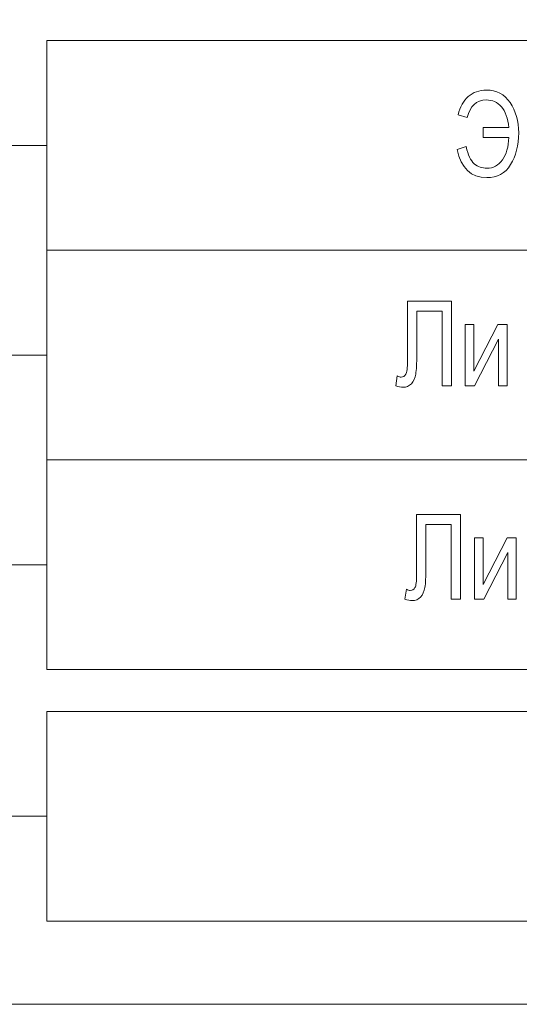
# Model space of a CAD drawing. Units: millimetres. Extents: x -199 to 199, y -141 to 141.
# Drawn here: x -134 to -122, y -123 to -100 of the extents above; entities that cross this region are included whole.
import ezdxf

# ---------------------------------------------------------------- set-up
doc = ezdxf.new("R2010")
doc.units = ezdxf.units.MM
doc.header["$MEASUREMENT"] = 0
doc.layers.add('Layer 1', color=7, linetype='Continuous')

msp = doc.modelspace()

# ---------------------------------------------------------------- linework, layer by layer
at = {"layer": 'Layer 1', "color": 3, "lineweight": 18}
for points, knots in [([(-143.5513, -107.7447), (-143.5513, -107.7447), (-143.5513, -63.8956), (-143.5513, -63.8956), (-143.5513, -63.8956), (-65.6865, -63.8956), (-65.6865, -63.8956), (-65.6865, -63.8956), (-65.6865, -32.3429), (-65.6865, -32.3429)], [0, 0, 0, 0, 0.3333333, 0.3333333, 0.3333333, 0.6666667, 0.6666667, 0.6666667, 1, 1, 1, 1]), ([(-133.2586, -112.7447), (-133.2586, -112.7447), (-145.7118, -112.7447), (-145.7118, -112.7447), (-145.7118, -112.7447), (-145.7118, -62.198), (-145.7118, -62.198), (-145.7118, -62.198), (-68.9497, -62.198), (-68.9497, -62.198), (-68.9497, -62.198), (-68.9497, -36.8429), (-68.9497, -36.8429)], [0, 0, 0, 0, 0.25, 0.25, 0.25, 0.5, 0.5, 0.5, 0.75, 0.75, 0.75, 1, 1, 1, 1]), ([(-138.0388, -106.4142), (-138.0388, -106.4142), (-138.0388, -102.7447), (-138.0388, -102.7447), (-138.0388, -102.7447), (-133.2586, -102.7447), (-133.2586, -102.7447)], [0, 0, 0, 0, 0.5, 0.5, 0.5, 1, 1, 1, 1])]:
    msp.add_open_spline(points, degree=3, knots=knots, dxfattribs=at)
at = {"layer": 'Layer 1', "lineweight": 18}
for points in [[(-136.5867, -123.229), (-136.5867, -123.229), (-89.9307, -123.229), (-89.9307, -123.229), (-89.9307, -123.229), (-89.9307, -72.87), (-89.9307, -72.87), (-89.9307, -72.87), (-136.5867, -72.87), (-136.5867, -72.87), (-136.5867, -72.87), (-136.5867, -123.229), (-136.5867, -123.229)], [(-133.2586, -105.2447), (-133.2586, -105.2447), (-93.2588, -105.2447), (-93.2588, -105.2447), (-93.2588, -105.2447), (-93.2588, -100.2447), (-93.2588, -100.2447), (-93.2588, -100.2447), (-133.2586, -100.2447), (-133.2586, -100.2447), (-133.2586, -100.2447), (-133.2586, -105.2447), (-133.2586, -105.2447)], [(-133.2586, -110.2447), (-133.2586, -110.2447), (-93.2588, -110.2447), (-93.2588, -110.2447), (-93.2588, -110.2447), (-93.2588, -105.2447), (-93.2588, -105.2447), (-93.2588, -105.2447), (-133.2586, -105.2447), (-133.2586, -105.2447), (-133.2586, -105.2447), (-133.2586, -110.2447), (-133.2586, -110.2447)], [(-133.2586, -115.2447), (-133.2586, -115.2447), (-93.2588, -115.2447), (-93.2588, -115.2447), (-93.2588, -115.2447), (-93.2588, -110.2447), (-93.2588, -110.2447), (-93.2588, -110.2447), (-133.2586, -110.2447), (-133.2586, -110.2447), (-133.2586, -110.2447), (-133.2586, -115.2447), (-133.2586, -115.2447)], [(-133.2586, -121.2447), (-133.2586, -121.2447), (-93.2588, -121.2447), (-93.2588, -121.2447), (-93.2588, -121.2447), (-93.2588, -116.2447), (-93.2588, -116.2447), (-93.2588, -116.2447), (-133.2586, -116.2447), (-133.2586, -116.2447), (-133.2586, -116.2447), (-133.2586, -121.2447), (-133.2586, -121.2447)]]:
    msp.add_open_spline(points, degree=3, knots=[0, 0, 0, 0, 0.25, 0.25, 0.25, 0.5, 0.5, 0.5, 0.75, 0.75, 0.75, 1, 1, 1, 1], dxfattribs=at)
at = {"layer": 'Layer 1', "color": 250, "lineweight": 9}
for points, knots in [([(-122.8447, -102.3158), (-122.8447, -102.3158), (-122.2329, -102.3158), (-122.2329, -102.3158), (-122.2552, -102.0956), (-122.314, -101.931), (-122.4092, -101.8219), (-122.5046, -101.7127), (-122.6241, -101.6582), (-122.7674, -101.6582), (-123.0064, -101.6582), (-123.1582, -101.7993), (-123.2232, -102.0815), (-123.2232, -102.0815), (-123.4395, -102.0124), (-123.4395, -102.0124), (-123.3978, -101.8252), (-123.3185, -101.6803), (-123.2013, -101.5777), (-123.0843, -101.4752), (-122.9401, -101.4239), (-122.7688, -101.4239), (-122.5269, -101.4239), (-122.3382, -101.5232), (-122.2015, -101.7222), (-122.0649, -101.9211), (-121.9966, -102.1624), (-121.9966, -102.446), (-121.9966, -102.7438), (-122.0606, -102.9959), (-122.1892, -103.2024), (-122.3173, -103.4089), (-122.5075, -103.5124), (-122.7594, -103.5124), (-123.1383, -103.5124), (-123.3726, -103.2885), (-123.4622, -102.8407), (-123.4622, -102.8407), (-123.2488, -102.7729), (-123.2488, -102.7729), (-123.2057, -102.9729), (-123.142, -103.1083), (-123.0576, -103.1798), (-122.9737, -103.2508), (-122.8722, -103.2866), (-122.7527, -103.2866), (-122.6019, -103.2866), (-122.4794, -103.2198), (-122.385, -103.0867), (-122.2912, -102.9531), (-122.2399, -102.7753), (-122.2329, -102.5528), (-122.2329, -102.5528), (-122.8447, -102.5528), (-122.8447, -102.5528), (-122.8447, -102.5528), (-122.8447, -102.3158), (-122.8447, -102.3158)], [0, 0, 0, 0, 0.0526316, 0.0526316, 0.0526316, 0.1052632, 0.1052632, 0.1052632, 0.1578947, 0.1578947, 0.1578947, 0.2105263, 0.2105263, 0.2105263, 0.2631579, 0.2631579, 0.2631579, 0.3157895, 0.3157895, 0.3157895, 0.3684211, 0.3684211, 0.3684211, 0.4210526, 0.4210526, 0.4210526, 0.4736842, 0.4736842, 0.4736842, 0.5263158, 0.5263158, 0.5263158, 0.5789474, 0.5789474, 0.5789474, 0.6315789, 0.6315789, 0.6315789, 0.6842105, 0.6842105, 0.6842105, 0.7368421, 0.7368421, 0.7368421, 0.7894737, 0.7894737, 0.7894737, 0.8421053, 0.8421053, 0.8421053, 0.8947368, 0.8947368, 0.8947368, 0.9473684, 0.9473684, 0.9473684, 1, 1, 1, 1]), ([(-124.6511, -106.4578), (-124.6511, -106.4578), (-123.6039, -106.4578), (-123.6039, -106.4578), (-123.6039, -106.4578), (-123.6039, -108.4785), (-123.6039, -108.4785), (-123.6039, -108.4785), (-123.8258, -108.4785), (-123.8258, -108.4785), (-123.8258, -108.4785), (-123.8258, -106.6949), (-123.8258, -106.6949), (-123.8258, -106.6949), (-124.4292, -106.6949), (-124.4292, -106.6949), (-124.4292, -106.6949), (-124.4292, -107.7358), (-124.4292, -107.7358), (-124.4292, -107.9428), (-124.4372, -108.0961), (-124.4534, -108.1958), (-124.47, -108.2955), (-124.5046, -108.3731), (-124.5577, -108.4291), (-124.6113, -108.4846), (-124.6767, -108.5124), (-124.7551, -108.5124), (-124.8058, -108.5124), (-124.8651, -108.5011), (-124.9328, -108.4785), (-124.9328, -108.4785), (-124.8954, -108.2414), (-124.8954, -108.2414), (-124.8593, -108.2602), (-124.8286, -108.2697), (-124.8025, -108.2697), (-124.7536, -108.2697), (-124.7161, -108.2475), (-124.69, -108.2033), (-124.6639, -108.1596), (-124.6511, -108.0514), (-124.6511, -107.8797), (-124.6511, -107.8797), (-124.6511, -106.4578), (-124.6511, -106.4578)], [0, 0, 0, 0, 0.0666667, 0.0666667, 0.0666667, 0.1333333, 0.1333333, 0.1333333, 0.2, 0.2, 0.2, 0.2666667, 0.2666667, 0.2666667, 0.3333333, 0.3333333, 0.3333333, 0.4, 0.4, 0.4, 0.4666667, 0.4666667, 0.4666667, 0.5333333, 0.5333333, 0.5333333, 0.6, 0.6, 0.6, 0.6666667, 0.6666667, 0.6666667, 0.7333333, 0.7333333, 0.7333333, 0.8, 0.8, 0.8, 0.8666667, 0.8666667, 0.8666667, 0.9333333, 0.9333333, 0.9333333, 1, 1, 1, 1]), ([(-123.2704, -107.0138), (-123.2704, -107.0138), (-123.0655, -107.0138), (-123.0655, -107.0138), (-123.0655, -107.0138), (-123.0655, -108.1276), (-123.0655, -108.1276), (-123.0655, -108.1276), (-122.4931, -107.0138), (-122.4931, -107.0138), (-122.4931, -107.0138), (-122.2715, -107.0138), (-122.2715, -107.0138), (-122.2715, -107.0138), (-122.2715, -108.4785), (-122.2715, -108.4785), (-122.2715, -108.4785), (-122.4764, -108.4785), (-122.4764, -108.4785), (-122.4764, -108.4785), (-122.4764, -107.3647), (-122.4764, -107.3647), (-122.4764, -107.3647), (-123.049, -108.4785), (-123.049, -108.4785), (-123.049, -108.4785), (-123.2704, -108.4785), (-123.2704, -108.4785), (-123.2704, -108.4785), (-123.2704, -107.0138), (-123.2704, -107.0138)], [0, 0, 0, 0, 0.1, 0.1, 0.1, 0.2, 0.2, 0.2, 0.3, 0.3, 0.3, 0.4, 0.4, 0.4, 0.5, 0.5, 0.5, 0.6, 0.6, 0.6, 0.7, 0.7, 0.7, 0.8, 0.8, 0.8, 0.9, 0.9, 0.9, 1, 1, 1, 1]), ([(-124.433, -111.546), (-124.433, -111.546), (-123.3858, -111.546), (-123.3858, -111.546), (-123.3858, -111.546), (-123.3858, -113.5667), (-123.3858, -113.5667), (-123.3858, -113.5667), (-123.6077, -113.5667), (-123.6077, -113.5667), (-123.6077, -113.5667), (-123.6077, -111.7831), (-123.6077, -111.7831), (-123.6077, -111.7831), (-124.2111, -111.7831), (-124.2111, -111.7831), (-124.2111, -111.7831), (-124.2111, -112.824), (-124.2111, -112.824), (-124.2111, -113.031), (-124.2191, -113.1843), (-124.2353, -113.284), (-124.2519, -113.3837), (-124.2865, -113.4613), (-124.3396, -113.5173), (-124.3932, -113.5728), (-124.4586, -113.6006), (-124.537, -113.6006), (-124.5877, -113.6006), (-124.647, -113.5893), (-124.7147, -113.5667), (-124.7147, -113.5667), (-124.6773, -113.3296), (-124.6773, -113.3296), (-124.6412, -113.3484), (-124.6105, -113.3579), (-124.5844, -113.3579), (-124.5355, -113.3579), (-124.498, -113.3357), (-124.4719, -113.2915), (-124.4458, -113.2478), (-124.433, -113.1396), (-124.433, -112.9679), (-124.433, -112.9679), (-124.433, -111.546), (-124.433, -111.546)], [0, 0, 0, 0, 0.0666667, 0.0666667, 0.0666667, 0.1333333, 0.1333333, 0.1333333, 0.2, 0.2, 0.2, 0.2666667, 0.2666667, 0.2666667, 0.3333333, 0.3333333, 0.3333333, 0.4, 0.4, 0.4, 0.4666667, 0.4666667, 0.4666667, 0.5333333, 0.5333333, 0.5333333, 0.6, 0.6, 0.6, 0.6666667, 0.6666667, 0.6666667, 0.7333333, 0.7333333, 0.7333333, 0.8, 0.8, 0.8, 0.8666667, 0.8666667, 0.8666667, 0.9333333, 0.9333333, 0.9333333, 1, 1, 1, 1]), ([(-123.0523, -112.102), (-123.0523, -112.102), (-122.8474, -112.102), (-122.8474, -112.102), (-122.8474, -112.102), (-122.8474, -113.2158), (-122.8474, -113.2158), (-122.8474, -113.2158), (-122.275, -112.102), (-122.275, -112.102), (-122.275, -112.102), (-122.0534, -112.102), (-122.0534, -112.102), (-122.0534, -112.102), (-122.0534, -113.5667), (-122.0534, -113.5667), (-122.0534, -113.5667), (-122.2583, -113.5667), (-122.2583, -113.5667), (-122.2583, -113.5667), (-122.2583, -112.4529), (-122.2583, -112.4529), (-122.2583, -112.4529), (-122.8309, -113.5667), (-122.8309, -113.5667), (-122.8309, -113.5667), (-123.0523, -113.5667), (-123.0523, -113.5667), (-123.0523, -113.5667), (-123.0523, -112.102), (-123.0523, -112.102)], [0, 0, 0, 0, 0.1, 0.1, 0.1, 0.2, 0.2, 0.2, 0.3, 0.3, 0.3, 0.4, 0.4, 0.4, 0.5, 0.5, 0.5, 0.6, 0.6, 0.6, 0.7, 0.7, 0.7, 0.8, 0.8, 0.8, 0.9, 0.9, 0.9, 1, 1, 1, 1])]:
    msp.add_open_spline(points, degree=3, knots=knots, dxfattribs=at)
at = {"layer": 'Layer 1', "color": 3, "lineweight": 18}
msp.add_open_spline([(-133.2586, -107.7447), (-133.2586, -107.7447), (-143.5513, -107.7447), (-143.5513, -107.7447)], degree=3, dxfattribs=at)
at = {"layer": 'Layer 1', "lineweight": 18}
msp.add_open_spline([(-133.2586, -118.7447), (-133.2586, -118.7447), (-142.9696, -118.7447), (-142.9696, -118.7447)], degree=3, dxfattribs=at)

doc.saveas('drawing.dxf')
